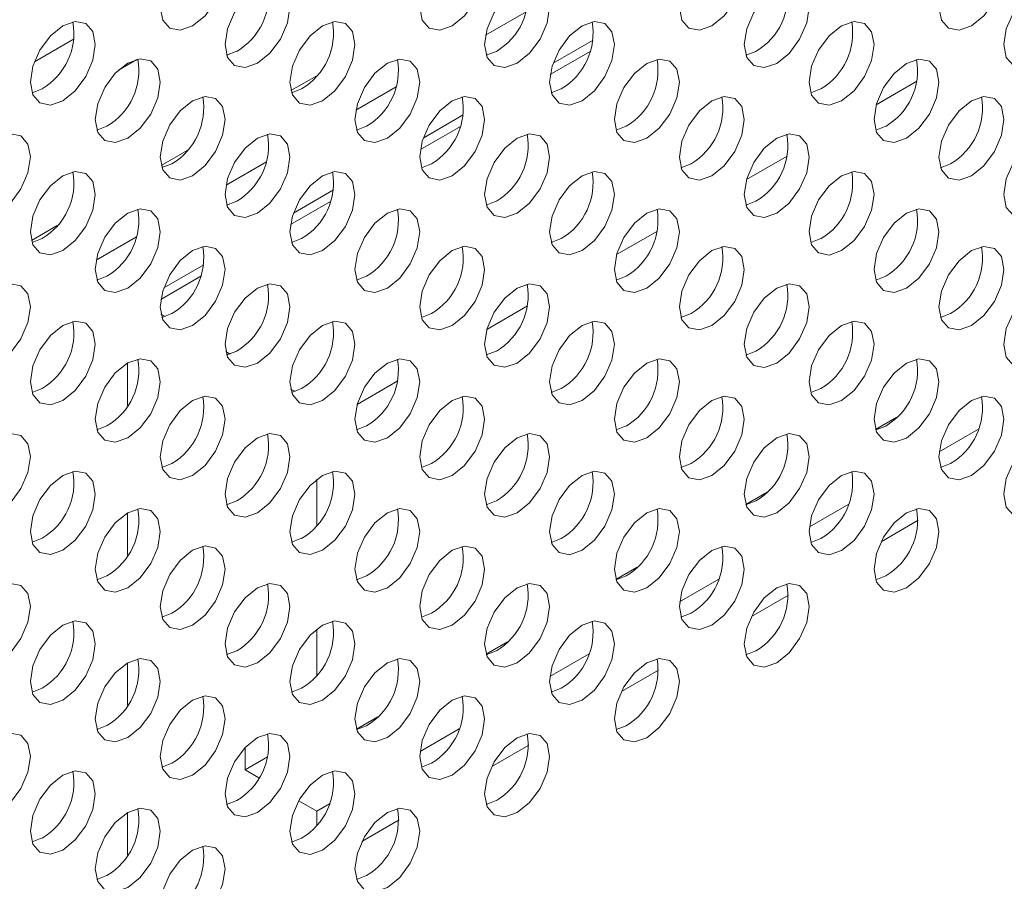
# Model space of a CAD drawing. Units: inches. Extents: x 0.2 to 43.8, y 0.1 to 33.8.
# Drawn here: x 33.3 to 35.1, y 19.7 to 21.3 of the extents above; entities that cross this region are included whole.
import ezdxf

# ---------------------------------------------------------------- set-up
doc = ezdxf.new("R2010")
doc.units = ezdxf.units.IN
doc.header["$LTSCALE"] = 4
doc.header["$MEASUREMENT"] = 0

msp = doc.modelspace()

# ---------------------------------------------------------------- linework, layer by layer
at = {"color": 7, "linetype": 'Continuous', "lineweight": 18}
for p, q in [((34.1902, 21.2738), (34.1168, 21.2314)), ((33.3695, 21.2249), (33.2974, 21.1833)), ((34.312, 21.2226), (34.2393, 21.1806)), ((33.6649, 21.2023), (33.6466, 21.1951)), ((34.1363, 21.2022), (34.118, 21.195)), ((34.3068, 21.2018), (34.234, 21.1599)), ((34.6078, 21.2022), (34.5895, 21.195)), ((33.4837, 21.1874), (33.4502, 21.168)), ((33.8103, 21.158), (33.7634, 21.1309)), ((33.9545, 21.1378), (33.8811, 21.0954)), ((34.9001, 21.1479), (34.8262, 21.1053)), ((33.3114, 21.1343), (33.2931, 21.1271)), ((33.7828, 21.1342), (33.7645, 21.127)), ((34.2542, 21.1342), (34.2359, 21.127)), ((34.7256, 21.1341), (34.7073, 21.1269)), ((34.0763, 21.0866), (34.0036, 21.0445)), ((33.4292, 21.0662), (33.4109, 21.059)), ((33.9006, 21.0662), (33.8823, 21.059)), ((34.0711, 21.0658), (33.9983, 21.0238)), ((34.372, 21.0661), (34.3538, 21.0589)), ((34.8435, 21.0661), (34.8252, 21.0589)), ((33.5746, 21.0219), (33.5277, 20.9948)), ((34.6644, 21.0118), (34.5905, 20.9692)), ((33.5471, 20.9982), (33.5288, 20.991)), ((33.7188, 21.0017), (33.6454, 20.9593)), ((34.0185, 20.9981), (34.0002, 20.9909)), ((34.4899, 20.9981), (34.4716, 20.9909)), ((34.9613, 20.998), (34.943, 20.9908)), ((33.8406, 20.9505), (33.7679, 20.9085)), ((33.6649, 20.9301), (33.6466, 20.9229)), ((33.8354, 20.9297), (33.7626, 20.8877)), ((34.1363, 20.9301), (34.118, 20.9229)), ((34.6078, 20.93), (34.5895, 20.9228)), ((33.3389, 20.8858), (33.292, 20.8587)), ((34.4287, 20.8758), (34.3548, 20.8332)), ((33.3114, 20.8621), (33.2931, 20.8549)), ((33.4831, 20.8656), (33.4097, 20.8232)), ((33.7828, 20.862), (33.7645, 20.8548)), ((34.2542, 20.862), (34.2359, 20.8548)), ((34.7256, 20.862), (34.7073, 20.8548)), ((33.6049, 20.8144), (33.5322, 20.7724)), ((33.4292, 20.794), (33.4109, 20.7868)), ((33.5997, 20.7936), (33.5269, 20.7516)), ((33.9006, 20.794), (33.8823, 20.7868)), ((34.372, 20.7939), (34.3538, 20.7867)), ((34.8435, 20.7939), (34.8252, 20.7867)), ((33.535, 20.7204), (33.5271, 20.725)), ((33.5471, 20.726), (33.5288, 20.7188)), ((34.0185, 20.7259), (34.0002, 20.7187)), ((34.193, 20.7397), (34.1191, 20.6971)), ((34.4899, 20.7259), (34.4716, 20.7187)), ((34.9613, 20.7258), (34.943, 20.7186)), ((33.6529, 20.6524), (33.645, 20.657)), ((33.6649, 20.6579), (33.6466, 20.6507)), ((34.1363, 20.6579), (34.118, 20.6507)), ((34.6078, 20.6578), (34.5895, 20.6506)), ((33.4668, 20.6361), (33.4668, 20.5592)), ((33.9573, 20.6036), (33.8834, 20.561)), ((33.3114, 20.5899), (33.2931, 20.5827)), ((33.7708, 20.5844), (33.7628, 20.5889)), ((33.7828, 20.5899), (33.7645, 20.5827)), ((34.2542, 20.5898), (34.2359, 20.5826)), ((34.7256, 20.5898), (34.7073, 20.5826)), ((34.8249, 20.5152), (34.8637, 20.5376)), ((33.4292, 20.5218), (33.4109, 20.5146)), ((33.9006, 20.5218), (33.8823, 20.5146)), ((34.372, 20.5218), (34.3538, 20.5146)), ((34.8435, 20.5217), (34.8252, 20.5145)), ((34.9406, 20.4748), (35.0119, 20.5159)), ((33.5471, 20.4538), (33.5288, 20.4466)), ((34.0185, 20.4537), (34.0002, 20.4465)), ((34.4899, 20.4537), (34.4716, 20.4465)), ((34.9613, 20.4537), (34.943, 20.4465)), ((33.8102, 20.3413), (33.8102, 20.425)), ((34.5892, 20.3791), (34.628, 20.4015)), ((33.6649, 20.3857), (33.6466, 20.3785)), ((34.1363, 20.3857), (34.118, 20.3785)), ((34.6078, 20.3856), (34.5895, 20.3784)), ((34.7049, 20.3387), (34.7762, 20.3799)), ((33.4668, 20.3639), (33.4668, 20.287)), ((34.9024, 20.3504), (34.8351, 20.3116)), ((33.3114, 20.3177), (33.2931, 20.3105)), ((33.7828, 20.3177), (33.7645, 20.3105)), ((34.2542, 20.3176), (34.2359, 20.3104)), ((34.7256, 20.3176), (34.7073, 20.3104)), ((34.3535, 20.243), (34.3923, 20.2654)), ((33.4292, 20.2497), (33.4109, 20.2425)), ((33.9006, 20.2496), (33.8823, 20.2424)), ((34.372, 20.2496), (34.3538, 20.2424)), ((34.4692, 20.2026), (34.5405, 20.2438)), ((34.8435, 20.2495), (34.8252, 20.2423)), ((34.6667, 20.2144), (34.5994, 20.1755)), ((33.5471, 20.1816), (33.5288, 20.1744)), ((34.0185, 20.1816), (34.0002, 20.1744)), ((34.4899, 20.1815), (34.4716, 20.1743)), ((33.8102, 20.0691), (33.8102, 20.1528)), ((34.1178, 20.107), (34.1566, 20.1294)), ((33.6649, 20.1136), (33.6466, 20.1064)), ((34.1363, 20.1135), (34.118, 20.1063)), ((34.2335, 20.0666), (34.3048, 20.1077)), ((34.6078, 20.1135), (34.5895, 20.1063)), ((33.4668, 20.0917), (33.4668, 20.0148)), ((34.431, 20.0783), (34.3637, 20.0394)), ((33.3114, 20.0455), (33.2931, 20.0383)), ((33.7828, 20.0455), (33.7645, 20.0383)), ((34.2542, 20.0455), (34.2359, 20.0383)), ((33.8821, 19.9709), (33.9209, 19.9933)), ((33.4292, 19.9775), (33.4109, 19.9703)), ((33.9006, 19.9774), (33.8823, 19.9702)), ((34.372, 19.9774), (34.3538, 19.9702)), ((33.9978, 19.9305), (34.069, 19.9717)), ((33.6803, 19.8972), (33.6803, 19.9377)), ((34.1953, 19.9422), (34.128, 19.9034)), ((33.6803, 19.8972), (33.721, 19.9207)), ((33.5471, 19.9094), (33.5288, 19.9022)), ((34.0185, 19.9094), (34.0002, 19.9022)), ((33.7051, 19.8829), (33.6803, 19.8972)), ((33.6649, 19.8414), (33.6466, 19.8342)), ((33.8102, 19.8222), (33.7774, 19.8411)), ((33.8102, 19.8222), (33.8333, 19.8356)), ((34.1363, 19.8413), (34.118, 19.8341)), ((33.4668, 19.8196), (33.4668, 19.7427)), ((33.8102, 19.7969), (33.8102, 19.8222)), ((33.9596, 19.8061), (33.8922, 19.7673)), ((33.3114, 19.7734), (33.2931, 19.7662)), ((33.7828, 19.7733), (33.7645, 19.7661)), ((33.4292, 19.7053), (33.4109, 19.6981)), ((33.9006, 19.7053), (33.8823, 19.6981))]:
    msp.add_line(p, q, dxfattribs=at)
at = {"color": 7, "linetype": 'Continuous', "lineweight": 18, "flags": 128}
for points in [[(33.5848, 21.2486), (33.5623, 21.2407), (33.5431, 21.2444), (33.5304, 21.2591), (33.5259, 21.2826), (33.5304, 21.3112), (33.5431, 21.3407), (33.5623, 21.3665), (33.5848, 21.3847), (33.6074, 21.3925), (33.6265, 21.3888), (33.6392, 21.3741), (33.6437, 21.3506), (33.6392, 21.322), (33.6265, 21.2925), (33.6074, 21.2668), (33.5848, 21.2486)], [(34.0562, 21.2485), (34.0337, 21.2407), (34.0145, 21.2444), (34.0018, 21.2591), (33.9973, 21.2825), (34.0018, 21.3112), (34.0145, 21.3406), (34.0337, 21.3664), (34.0562, 21.3846), (34.0788, 21.3924), (34.0979, 21.3887), (34.1106, 21.374), (34.1151, 21.3506), (34.1106, 21.3219), (34.0979, 21.2925), (34.0788, 21.2667), (34.0562, 21.2485)], [(34.5276, 21.2485), (34.5051, 21.2406), (34.4859, 21.2443), (34.4732, 21.2591), (34.4687, 21.2825), (34.4732, 21.3111), (34.4859, 21.3406), (34.5051, 21.3664), (34.5276, 21.3846), (34.5502, 21.3924), (34.5693, 21.3887), (34.5821, 21.374), (34.5865, 21.3505), (34.5821, 21.3219), (34.5693, 21.2925), (34.5502, 21.2667), (34.5276, 21.2485)], [(34.999, 21.2484), (34.9765, 21.2406), (34.9573, 21.2443), (34.9446, 21.259), (34.9401, 21.2825), (34.9446, 21.3111), (34.9573, 21.3405), (34.9765, 21.3663), (34.999, 21.3845), (35.0216, 21.3924), (35.0407, 21.3886), (35.0535, 21.3739), (35.0579, 21.3505), (35.0535, 21.3219), (35.0407, 21.2924), (35.0216, 21.2666), (34.999, 21.2484)], [(33.7027, 21.1805), (33.6801, 21.1727), (33.661, 21.1764), (33.6482, 21.1911), (33.6437, 21.2145), (33.6482, 21.2432), (33.661, 21.2726), (33.6801, 21.2984), (33.7027, 21.3166), (33.7252, 21.3244), (33.7443, 21.3207), (33.7571, 21.306), (33.7616, 21.2826), (33.7571, 21.2539), (33.7443, 21.2245), (33.7252, 21.1987), (33.7027, 21.1805)], [(34.1741, 21.1805), (34.1515, 21.1726), (34.1324, 21.1763), (34.1196, 21.191), (34.1151, 21.2145), (34.1196, 21.2431), (34.1324, 21.2726), (34.1515, 21.2984), (34.1741, 21.3166), (34.1966, 21.3244), (34.2157, 21.3207), (34.2285, 21.306), (34.233, 21.2825), (34.2285, 21.2539), (34.2157, 21.2244), (34.1966, 21.1987), (34.1741, 21.1805)], [(34.6455, 21.1804), (34.6229, 21.1726), (34.6038, 21.1763), (34.591, 21.191), (34.5865, 21.2144), (34.591, 21.2431), (34.6038, 21.2725), (34.6229, 21.2983), (34.6455, 21.3165), (34.668, 21.3243), (34.6871, 21.3206), (34.6999, 21.3059), (34.7044, 21.2825), (34.6999, 21.2538), (34.6871, 21.2244), (34.668, 21.1986), (34.6455, 21.1804)], [(35.1169, 21.1804), (35.0943, 21.1725), (35.0752, 21.1762), (35.0624, 21.191), (35.0579, 21.2144), (35.0624, 21.243), (35.0752, 21.2725), (35.0943, 21.2983), (35.1169, 21.3165), (35.1394, 21.3243), (35.1585, 21.3206), (35.1713, 21.3059), (35.1758, 21.2824), (35.1713, 21.2538), (35.1585, 21.2244), (35.1394, 21.1986), (35.1169, 21.1804)], [(33.3491, 21.1125), (33.3266, 21.1047), (33.3074, 21.1084), (33.2947, 21.1231), (33.2902, 21.1465), (33.2947, 21.1752), (33.3074, 21.2046), (33.3266, 21.2304), (33.3491, 21.2486), (33.3717, 21.2564), (33.3908, 21.2527), (33.4035, 21.238), (33.408, 21.2146), (33.4035, 21.1859), (33.3908, 21.1565), (33.3717, 21.1307), (33.3491, 21.1125)], [(33.8205, 21.1124), (33.798, 21.1046), (33.7788, 21.1083), (33.7661, 21.123), (33.7616, 21.1465), (33.7661, 21.1751), (33.7788, 21.2046), (33.798, 21.2303), (33.8205, 21.2485), (33.8431, 21.2564), (33.8622, 21.2527), (33.8749, 21.238), (33.8794, 21.2145), (33.8749, 21.1859), (33.8622, 21.1564), (33.8431, 21.1306), (33.8205, 21.1124)], [(34.2919, 21.1124), (34.2694, 21.1046), (34.2502, 21.1083), (34.2375, 21.123), (34.233, 21.1464), (34.2375, 21.1751), (34.2502, 21.2045), (34.2694, 21.2303), (34.2919, 21.2485), (34.3145, 21.2563), (34.3336, 21.2526), (34.3463, 21.2379), (34.3508, 21.2145), (34.3463, 21.1858), (34.3336, 21.1564), (34.3145, 21.1306), (34.2919, 21.1124)], [(34.7633, 21.1124), (34.7408, 21.1045), (34.7216, 21.1082), (34.7089, 21.1229), (34.7044, 21.1464), (34.7089, 21.175), (34.7216, 21.2045), (34.7408, 21.2303), (34.7633, 21.2485), (34.7859, 21.2563), (34.805, 21.2526), (34.8178, 21.2379), (34.8222, 21.2144), (34.8178, 21.1858), (34.805, 21.1563), (34.7859, 21.1306), (34.7633, 21.1124)], [(33.467, 21.0444), (33.4444, 21.0366), (33.4253, 21.0403), (33.4125, 21.055), (33.408, 21.0785), (33.4125, 21.1071), (33.4253, 21.1365), (33.4444, 21.1623), (33.467, 21.1805), (33.4895, 21.1884), (33.5086, 21.1847), (33.5214, 21.1699), (33.5259, 21.1465), (33.5214, 21.1179), (33.5086, 21.0884), (33.4895, 21.0626), (33.467, 21.0444)], [(33.9384, 21.0444), (33.9158, 21.0366), (33.8967, 21.0403), (33.8839, 21.055), (33.8794, 21.0784), (33.8839, 21.107), (33.8967, 21.1365), (33.9158, 21.1623), (33.9384, 21.1805), (33.9609, 21.1883), (33.98, 21.1846), (33.9928, 21.1699), (33.9973, 21.1465), (33.9928, 21.1178), (33.98, 21.0884), (33.9609, 21.0626), (33.9384, 21.0444)], [(34.4098, 21.0443), (34.3872, 21.0365), (34.3681, 21.0402), (34.3553, 21.0549), (34.3508, 21.0784), (34.3553, 21.107), (34.3681, 21.1365), (34.3872, 21.1622), (34.4098, 21.1804), (34.4323, 21.1883), (34.4514, 21.1846), (34.4642, 21.1699), (34.4687, 21.1464), (34.4642, 21.1178), (34.4514, 21.0883), (34.4323, 21.0625), (34.4098, 21.0443)], [(34.8812, 21.0443), (34.8586, 21.0365), (34.8395, 21.0402), (34.8267, 21.0549), (34.8222, 21.0783), (34.8267, 21.107), (34.8395, 21.1364), (34.8586, 21.1622), (34.8812, 21.1804), (34.9037, 21.1882), (34.9228, 21.1845), (34.9356, 21.1698), (34.9401, 21.1464), (34.9356, 21.1177), (34.9228, 21.0883), (34.9037, 21.0625), (34.8812, 21.0443)], [(33.5848, 20.9764), (33.5623, 20.9685), (33.5431, 20.9723), (33.5304, 20.987), (33.5259, 21.0104), (33.5304, 21.039), (33.5431, 21.0685), (33.5623, 21.0943), (33.5848, 21.1125), (33.6074, 21.1203), (33.6265, 21.1166), (33.6392, 21.1019), (33.6437, 21.0784), (33.6392, 21.0498), (33.6265, 21.0204), (33.6074, 20.9946), (33.5848, 20.9764)], [(34.0562, 20.9763), (34.0337, 20.9685), (34.0145, 20.9722), (34.0018, 20.9869), (33.9973, 21.0104), (34.0018, 21.039), (34.0145, 21.0684), (34.0337, 21.0942), (34.0562, 21.1124), (34.0788, 21.1203), (34.0979, 21.1166), (34.1106, 21.1018), (34.1151, 21.0784), (34.1106, 21.0498), (34.0979, 21.0203), (34.0788, 20.9945), (34.0562, 20.9763)], [(34.5276, 20.9763), (34.5051, 20.9685), (34.4859, 20.9722), (34.4732, 20.9869), (34.4687, 21.0103), (34.4732, 21.0389), (34.4859, 21.0684), (34.5051, 21.0942), (34.5276, 21.1124), (34.5502, 21.1202), (34.5693, 21.1165), (34.5821, 21.1018), (34.5865, 21.0784), (34.5821, 21.0497), (34.5693, 21.0203), (34.5502, 20.9945), (34.5276, 20.9763)], [(34.999, 20.9762), (34.9765, 20.9684), (34.9573, 20.9721), (34.9446, 20.9868), (34.9401, 21.0103), (34.9446, 21.0389), (34.9573, 21.0684), (34.9765, 21.0941), (34.999, 21.1123), (35.0216, 21.1202), (35.0407, 21.1165), (35.0535, 21.1018), (35.0579, 21.0783), (35.0535, 21.0497), (35.0407, 21.0202), (35.0216, 20.9944), (34.999, 20.9762)], [(33.2312, 20.9084), (33.2087, 20.9005), (33.1896, 20.9042), (33.1768, 20.9189), (33.1723, 20.9424), (33.1768, 20.971), (33.1896, 21.0005), (33.2087, 21.0263), (33.2312, 21.0445), (33.2538, 21.0523), (33.2729, 21.0486), (33.2857, 21.0339), (33.2902, 21.0104), (33.2857, 20.9818), (33.2729, 20.9524), (33.2538, 20.9266), (33.2312, 20.9084)], [(33.7027, 20.9083), (33.6801, 20.9005), (33.661, 20.9042), (33.6482, 20.9189), (33.6437, 20.9424), (33.6482, 20.971), (33.661, 21.0004), (33.6801, 21.0262), (33.7027, 21.0444), (33.7252, 21.0523), (33.7443, 21.0485), (33.7571, 21.0338), (33.7616, 21.0104), (33.7571, 20.9818), (33.7443, 20.9523), (33.7252, 20.9265), (33.7027, 20.9083)], [(34.1741, 20.9083), (34.1515, 20.9004), (34.1324, 20.9042), (34.1196, 20.9189), (34.1151, 20.9423), (34.1196, 20.9709), (34.1324, 21.0004), (34.1515, 21.0262), (34.1741, 21.0444), (34.1966, 21.0522), (34.2157, 21.0485), (34.2285, 21.0338), (34.233, 21.0103), (34.2285, 20.9817), (34.2157, 20.9523), (34.1966, 20.9265), (34.1741, 20.9083)], [(34.6455, 20.9082), (34.6229, 20.9004), (34.6038, 20.9041), (34.591, 20.9188), (34.5865, 20.9423), (34.591, 20.9709), (34.6038, 21.0003), (34.6229, 21.0261), (34.6455, 21.0443), (34.668, 21.0522), (34.6871, 21.0485), (34.6999, 21.0337), (34.7044, 21.0103), (34.6999, 20.9817), (34.6871, 20.9522), (34.668, 20.9264), (34.6455, 20.9082)], [(35.1169, 20.9082), (35.0943, 20.9004), (35.0752, 20.9041), (35.0624, 20.9188), (35.0579, 20.9422), (35.0624, 20.9708), (35.0752, 21.0003), (35.0943, 21.0261), (35.1169, 21.0443), (35.1394, 21.0521), (35.1585, 21.0484), (35.1713, 21.0337), (35.1758, 21.0103), (35.1713, 20.9816), (35.1585, 20.9522), (35.1394, 20.9264), (35.1169, 20.9082)], [(33.3491, 20.8403), (33.3266, 20.8325), (33.3074, 20.8362), (33.2947, 20.8509), (33.2902, 20.8743), (33.2947, 20.903), (33.3074, 20.9324), (33.3266, 20.9582), (33.3491, 20.9764), (33.3717, 20.9842), (33.3908, 20.9805), (33.4035, 20.9658), (33.408, 20.9424), (33.4035, 20.9137), (33.3908, 20.8843), (33.3717, 20.8585), (33.3491, 20.8403)], [(33.8205, 20.8403), (33.798, 20.8324), (33.7788, 20.8361), (33.7661, 20.8508), (33.7616, 20.8743), (33.7661, 20.9029), (33.7788, 20.9324), (33.798, 20.9582), (33.8205, 20.9764), (33.8431, 20.9842), (33.8622, 20.9805), (33.8749, 20.9658), (33.8794, 20.9423), (33.8749, 20.9137), (33.8622, 20.8843), (33.8431, 20.8585), (33.8205, 20.8403)], [(34.2919, 20.8402), (34.2694, 20.8324), (34.2502, 20.8361), (34.2375, 20.8508), (34.233, 20.8743), (34.2375, 20.9029), (34.2502, 20.9323), (34.2694, 20.9581), (34.2919, 20.9763), (34.3145, 20.9842), (34.3336, 20.9804), (34.3463, 20.9657), (34.3508, 20.9423), (34.3463, 20.9137), (34.3336, 20.8842), (34.3145, 20.8584), (34.2919, 20.8402)], [(34.7633, 20.8402), (34.7408, 20.8323), (34.7216, 20.8361), (34.7089, 20.8508), (34.7044, 20.8742), (34.7089, 20.9028), (34.7216, 20.9323), (34.7408, 20.9581), (34.7633, 20.9763), (34.7859, 20.9841), (34.805, 20.9804), (34.8178, 20.9657), (34.8222, 20.9422), (34.8178, 20.9136), (34.805, 20.8842), (34.7859, 20.8584), (34.7633, 20.8402)], [(33.467, 20.7723), (33.4444, 20.7644), (33.4253, 20.7681), (33.4125, 20.7828), (33.408, 20.8063), (33.4125, 20.8349), (33.4253, 20.8644), (33.4444, 20.8901), (33.467, 20.9083), (33.4895, 20.9162), (33.5086, 20.9125), (33.5214, 20.8978), (33.5259, 20.8743), (33.5214, 20.8457), (33.5086, 20.8162), (33.4895, 20.7905), (33.467, 20.7723)], [(33.9384, 20.7722), (33.9158, 20.7644), (33.8967, 20.7681), (33.8839, 20.7828), (33.8794, 20.8062), (33.8839, 20.8349), (33.8967, 20.8643), (33.9158, 20.8901), (33.9384, 20.9083), (33.9609, 20.9161), (33.98, 20.9124), (33.9928, 20.8977), (33.9973, 20.8743), (33.9928, 20.8456), (33.98, 20.8162), (33.9609, 20.7904), (33.9384, 20.7722)], [(34.4098, 20.7722), (34.3872, 20.7643), (34.3681, 20.768), (34.3553, 20.7827), (34.3508, 20.8062), (34.3553, 20.8348), (34.3681, 20.8643), (34.3872, 20.8901), (34.4098, 20.9083), (34.4323, 20.9161), (34.4514, 20.9124), (34.4642, 20.8977), (34.4687, 20.8742), (34.4642, 20.8456), (34.4514, 20.8162), (34.4323, 20.7904), (34.4098, 20.7722)], [(34.8812, 20.7721), (34.8586, 20.7643), (34.8395, 20.768), (34.8267, 20.7827), (34.8222, 20.8062), (34.8267, 20.8348), (34.8395, 20.8642), (34.8586, 20.89), (34.8812, 20.9082), (34.9037, 20.9161), (34.9228, 20.9123), (34.9356, 20.8976), (34.9401, 20.8742), (34.9356, 20.8456), (34.9228, 20.8161), (34.9037, 20.7903), (34.8812, 20.7721)], [(33.5848, 20.7042), (33.5623, 20.6964), (33.5431, 20.7001), (33.5304, 20.7148), (33.5259, 20.7382), (33.5304, 20.7669), (33.5431, 20.7963), (33.5623, 20.8221), (33.5848, 20.8403), (33.6074, 20.8481), (33.6265, 20.8444), (33.6392, 20.8297), (33.6437, 20.8063), (33.6392, 20.7776), (33.6265, 20.7482), (33.6074, 20.7224), (33.5848, 20.7042)], [(34.0562, 20.7042), (34.0337, 20.6963), (34.0145, 20.7), (34.0018, 20.7147), (33.9973, 20.7382), (34.0018, 20.7668), (34.0145, 20.7963), (34.0337, 20.822), (34.0562, 20.8402), (34.0788, 20.8481), (34.0979, 20.8444), (34.1106, 20.8297), (34.1151, 20.8062), (34.1106, 20.7776), (34.0979, 20.7481), (34.0788, 20.7224), (34.0562, 20.7042)], [(34.5276, 20.7041), (34.5051, 20.6963), (34.4859, 20.7), (34.4732, 20.7147), (34.4687, 20.7381), (34.4732, 20.7668), (34.4859, 20.7962), (34.5051, 20.822), (34.5276, 20.8402), (34.5502, 20.848), (34.5693, 20.8443), (34.5821, 20.8296), (34.5865, 20.8062), (34.5821, 20.7775), (34.5693, 20.7481), (34.5502, 20.7223), (34.5276, 20.7041)], [(34.999, 20.7041), (34.9765, 20.6962), (34.9573, 20.6999), (34.9446, 20.7146), (34.9401, 20.7381), (34.9446, 20.7667), (34.9573, 20.7962), (34.9765, 20.822), (34.999, 20.8402), (35.0216, 20.848), (35.0407, 20.8443), (35.0535, 20.8296), (35.0579, 20.8061), (35.0535, 20.7775), (35.0407, 20.7481), (35.0216, 20.7223), (34.999, 20.7041)], [(33.2312, 20.6362), (33.2087, 20.6284), (33.1896, 20.6321), (33.1768, 20.6468), (33.1723, 20.6702), (33.1768, 20.6988), (33.1896, 20.7283), (33.2087, 20.7541), (33.2312, 20.7723), (33.2538, 20.7801), (33.2729, 20.7764), (33.2857, 20.7617), (33.2902, 20.7383), (33.2857, 20.7096), (33.2729, 20.6802), (33.2538, 20.6544), (33.2312, 20.6362)], [(33.7027, 20.6361), (33.6801, 20.6283), (33.661, 20.632), (33.6482, 20.6467), (33.6437, 20.6702), (33.6482, 20.6988), (33.661, 20.7283), (33.6801, 20.754), (33.7027, 20.7722), (33.7252, 20.7801), (33.7443, 20.7764), (33.7571, 20.7617), (33.7616, 20.7382), (33.7571, 20.7096), (33.7443, 20.6801), (33.7252, 20.6543), (33.7027, 20.6361)], [(34.1741, 20.6361), (34.1515, 20.6283), (34.1324, 20.632), (34.1196, 20.6467), (34.1151, 20.6701), (34.1196, 20.6988), (34.1324, 20.7282), (34.1515, 20.754), (34.1741, 20.7722), (34.1966, 20.78), (34.2157, 20.7763), (34.2285, 20.7616), (34.233, 20.7382), (34.2285, 20.7095), (34.2157, 20.6801), (34.1966, 20.6543), (34.1741, 20.6361)], [(34.6455, 20.6361), (34.6229, 20.6282), (34.6038, 20.6319), (34.591, 20.6466), (34.5865, 20.6701), (34.591, 20.6987), (34.6038, 20.7282), (34.6229, 20.7539), (34.6455, 20.7721), (34.668, 20.78), (34.6871, 20.7763), (34.6999, 20.7616), (34.7044, 20.7381), (34.6999, 20.7095), (34.6871, 20.68), (34.668, 20.6543), (34.6455, 20.6361)], [(35.1169, 20.636), (35.0943, 20.6282), (35.0752, 20.6319), (35.0624, 20.6466), (35.0579, 20.67), (35.0624, 20.6987), (35.0752, 20.7281), (35.0943, 20.7539), (35.1169, 20.7721), (35.1394, 20.7799), (35.1585, 20.7762), (35.1713, 20.7615), (35.1758, 20.7381), (35.1713, 20.7094), (35.1585, 20.68), (35.1394, 20.6542), (35.1169, 20.636)], [(33.3491, 20.5681), (33.3266, 20.5603), (33.3074, 20.564), (33.2947, 20.5787), (33.2902, 20.6022), (33.2947, 20.6308), (33.3074, 20.6602), (33.3266, 20.686), (33.3491, 20.7042), (33.3717, 20.7121), (33.3908, 20.7083), (33.4035, 20.6936), (33.408, 20.6702), (33.4035, 20.6416), (33.3908, 20.6121), (33.3717, 20.5863), (33.3491, 20.5681)], [(33.8205, 20.5681), (33.798, 20.5603), (33.7788, 20.564), (33.7661, 20.5787), (33.7616, 20.6021), (33.7661, 20.6307), (33.7788, 20.6602), (33.798, 20.686), (33.8205, 20.7042), (33.8431, 20.712), (33.8622, 20.7083), (33.8749, 20.6936), (33.8794, 20.6702), (33.8749, 20.6415), (33.8622, 20.6121), (33.8431, 20.5863), (33.8205, 20.5681)], [(34.2919, 20.568), (34.2694, 20.5602), (34.2502, 20.5639), (34.2375, 20.5786), (34.233, 20.6021), (34.2375, 20.6307), (34.2502, 20.6602), (34.2694, 20.6859), (34.2919, 20.7041), (34.3145, 20.712), (34.3336, 20.7083), (34.3463, 20.6936), (34.3508, 20.6701), (34.3463, 20.6415), (34.3336, 20.612), (34.3145, 20.5862), (34.2919, 20.568)], [(34.7633, 20.568), (34.7408, 20.5602), (34.7216, 20.5639), (34.7089, 20.5786), (34.7044, 20.602), (34.7089, 20.6307), (34.7216, 20.6601), (34.7408, 20.6859), (34.7633, 20.7041), (34.7859, 20.7119), (34.805, 20.7082), (34.8178, 20.6935), (34.8222, 20.6701), (34.8178, 20.6414), (34.805, 20.612), (34.7859, 20.5862), (34.7633, 20.568)], [(33.467, 20.5001), (33.4444, 20.4922), (33.4253, 20.496), (33.4125, 20.5107), (33.408, 20.5341), (33.4125, 20.5627), (33.4253, 20.5922), (33.4444, 20.618), (33.467, 20.6362), (33.4895, 20.644), (33.5086, 20.6403), (33.5214, 20.6256), (33.5259, 20.6021), (33.5214, 20.5735), (33.5086, 20.5441), (33.4895, 20.5183), (33.467, 20.5001)], [(33.9384, 20.5), (33.9158, 20.4922), (33.8967, 20.4959), (33.8839, 20.5106), (33.8794, 20.5341), (33.8839, 20.5627), (33.8967, 20.5921), (33.9158, 20.6179), (33.9384, 20.6361), (33.9609, 20.644), (33.98, 20.6402), (33.9928, 20.6255), (33.9973, 20.6021), (33.9928, 20.5735), (33.98, 20.544), (33.9609, 20.5182), (33.9384, 20.5)], [(34.4098, 20.5), (34.3872, 20.4921), (34.3681, 20.4959), (34.3553, 20.5106), (34.3508, 20.534), (34.3553, 20.5626), (34.3681, 20.5921), (34.3872, 20.6179), (34.4098, 20.6361), (34.4323, 20.6439), (34.4514, 20.6402), (34.4642, 20.6255), (34.4687, 20.6021), (34.4642, 20.5734), (34.4514, 20.544), (34.4323, 20.5182), (34.4098, 20.5)], [(34.8812, 20.4999), (34.8586, 20.4921), (34.8395, 20.4958), (34.8267, 20.5105), (34.8222, 20.534), (34.8267, 20.5626), (34.8395, 20.5921), (34.8586, 20.6178), (34.8812, 20.636), (34.9037, 20.6439), (34.9228, 20.6402), (34.9356, 20.6255), (34.9401, 20.602), (34.9356, 20.5734), (34.9228, 20.5439), (34.9037, 20.5181), (34.8812, 20.4999)], [(33.5848, 20.432), (33.5623, 20.4242), (33.5431, 20.4279), (33.5304, 20.4426), (33.5259, 20.466), (33.5304, 20.4947), (33.5431, 20.5241), (33.5623, 20.5499), (33.5848, 20.5681), (33.6074, 20.5759), (33.6265, 20.5722), (33.6392, 20.5575), (33.6437, 20.5341), (33.6392, 20.5055), (33.6265, 20.476), (33.6074, 20.4502), (33.5848, 20.432)], [(34.0562, 20.432), (34.0337, 20.4241), (34.0145, 20.4279), (34.0018, 20.4426), (33.9973, 20.466), (34.0018, 20.4946), (34.0145, 20.5241), (34.0337, 20.5499), (34.0562, 20.5681), (34.0788, 20.5759), (34.0979, 20.5722), (34.1106, 20.5575), (34.1151, 20.534), (34.1106, 20.5054), (34.0979, 20.476), (34.0788, 20.4502), (34.0562, 20.432)], [(34.5276, 20.4319), (34.5051, 20.4241), (34.4859, 20.4278), (34.4732, 20.4425), (34.4687, 20.466), (34.4732, 20.4946), (34.4859, 20.524), (34.5051, 20.5498), (34.5276, 20.568), (34.5502, 20.5759), (34.5693, 20.5721), (34.5821, 20.5574), (34.5865, 20.534), (34.5821, 20.5054), (34.5693, 20.4759), (34.5502, 20.4501), (34.5276, 20.4319)], [(34.999, 20.4319), (34.9765, 20.424), (34.9573, 20.4278), (34.9446, 20.4425), (34.9401, 20.4659), (34.9446, 20.4945), (34.9573, 20.524), (34.9765, 20.5498), (34.999, 20.568), (35.0216, 20.5758), (35.0407, 20.5721), (35.0535, 20.5574), (35.0579, 20.5339), (35.0535, 20.5053), (35.0407, 20.4759), (35.0216, 20.4501), (34.999, 20.4319)], [(33.2312, 20.364), (33.2087, 20.3562), (33.1896, 20.3599), (33.1768, 20.3746), (33.1723, 20.398), (33.1768, 20.4267), (33.1896, 20.4561), (33.2087, 20.4819), (33.2312, 20.5001), (33.2538, 20.5079), (33.2729, 20.5042), (33.2857, 20.4895), (33.2902, 20.4661), (33.2857, 20.4374), (33.2729, 20.408), (33.2538, 20.3822), (33.2312, 20.364)], [(33.7027, 20.364), (33.6801, 20.3561), (33.661, 20.3598), (33.6482, 20.3745), (33.6437, 20.398), (33.6482, 20.4266), (33.661, 20.4561), (33.6801, 20.4819), (33.7027, 20.5001), (33.7252, 20.5079), (33.7443, 20.5042), (33.7571, 20.4895), (33.7616, 20.466), (33.7571, 20.4374), (33.7443, 20.4079), (33.7252, 20.3822), (33.7027, 20.364)], [(34.1741, 20.3639), (34.1515, 20.3561), (34.1324, 20.3598), (34.1196, 20.3745), (34.1151, 20.3979), (34.1196, 20.4266), (34.1324, 20.456), (34.1515, 20.4818), (34.1741, 20.5), (34.1966, 20.5078), (34.2157, 20.5041), (34.2285, 20.4894), (34.233, 20.466), (34.2285, 20.4374), (34.2157, 20.4079), (34.1966, 20.3821), (34.1741, 20.3639)], [(34.6455, 20.3639), (34.6229, 20.356), (34.6038, 20.3598), (34.591, 20.3745), (34.5865, 20.3979), (34.591, 20.4265), (34.6038, 20.456), (34.6229, 20.4818), (34.6455, 20.5), (34.668, 20.5078), (34.6871, 20.5041), (34.6999, 20.4894), (34.7044, 20.4659), (34.6999, 20.4373), (34.6871, 20.4079), (34.668, 20.3821), (34.6455, 20.3639)], [(35.1169, 20.3638), (35.0943, 20.356), (35.0752, 20.3597), (35.0624, 20.3744), (35.0579, 20.3979), (35.0624, 20.4265), (35.0752, 20.4559), (35.0943, 20.4817), (35.1169, 20.4999), (35.1394, 20.5078), (35.1585, 20.504), (35.1713, 20.4893), (35.1758, 20.4659), (35.1713, 20.4373), (35.1585, 20.4078), (35.1394, 20.382), (35.1169, 20.3638)], [(33.3491, 20.296), (33.3266, 20.2881), (33.3074, 20.2918), (33.2947, 20.3065), (33.2902, 20.33), (33.2947, 20.3586), (33.3074, 20.3881), (33.3266, 20.4138), (33.3491, 20.432), (33.3717, 20.4399), (33.3908, 20.4362), (33.4035, 20.4215), (33.408, 20.398), (33.4035, 20.3694), (33.3908, 20.3399), (33.3717, 20.3141), (33.3491, 20.296)], [(33.8205, 20.2959), (33.798, 20.2881), (33.7788, 20.2918), (33.7661, 20.3065), (33.7616, 20.3299), (33.7661, 20.3586), (33.7788, 20.388), (33.798, 20.4138), (33.8205, 20.432), (33.8431, 20.4398), (33.8622, 20.4361), (33.8749, 20.4214), (33.8794, 20.398), (33.8749, 20.3693), (33.8622, 20.3399), (33.8431, 20.3141), (33.8205, 20.2959)], [(34.2919, 20.2959), (34.2694, 20.288), (34.2502, 20.2917), (34.2375, 20.3064), (34.233, 20.3299), (34.2375, 20.3585), (34.2502, 20.388), (34.2694, 20.4138), (34.2919, 20.432), (34.3145, 20.4398), (34.3336, 20.4361), (34.3463, 20.4214), (34.3508, 20.3979), (34.3463, 20.3693), (34.3336, 20.3398), (34.3145, 20.3141), (34.2919, 20.2959)], [(34.7633, 20.2958), (34.7408, 20.288), (34.7216, 20.2917), (34.7089, 20.3064), (34.7044, 20.3298), (34.7089, 20.3585), (34.7216, 20.3879), (34.7408, 20.4137), (34.7633, 20.4319), (34.7859, 20.4397), (34.805, 20.436), (34.8178, 20.4213), (34.8222, 20.3979), (34.8178, 20.3693), (34.805, 20.3398), (34.7859, 20.314), (34.7633, 20.2958)], [(33.467, 20.2279), (33.4444, 20.2201), (33.4253, 20.2238), (33.4125, 20.2385), (33.408, 20.2619), (33.4125, 20.2906), (33.4253, 20.32), (33.4444, 20.3458), (33.467, 20.364), (33.4895, 20.3718), (33.5086, 20.3681), (33.5214, 20.3534), (33.5259, 20.33), (33.5214, 20.3013), (33.5086, 20.2719), (33.4895, 20.2461), (33.467, 20.2279)], [(33.9384, 20.2279), (33.9158, 20.22), (33.8967, 20.2237), (33.8839, 20.2384), (33.8794, 20.2619), (33.8839, 20.2905), (33.8967, 20.32), (33.9158, 20.3457), (33.9384, 20.3639), (33.9609, 20.3718), (33.98, 20.3681), (33.9928, 20.3534), (33.9973, 20.3299), (33.9928, 20.3013), (33.98, 20.2718), (33.9609, 20.246), (33.9384, 20.2279)], [(34.4098, 20.2278), (34.3872, 20.22), (34.3681, 20.2237), (34.3553, 20.2384), (34.3508, 20.2618), (34.3553, 20.2905), (34.3681, 20.3199), (34.3872, 20.3457), (34.4098, 20.3639), (34.4323, 20.3717), (34.4514, 20.368), (34.4642, 20.3533), (34.4687, 20.3299), (34.4642, 20.3012), (34.4514, 20.2718), (34.4323, 20.246), (34.4098, 20.2278)], [(34.8812, 20.2278), (34.8586, 20.2199), (34.8395, 20.2236), (34.8267, 20.2383), (34.8222, 20.2618), (34.8267, 20.2904), (34.8395, 20.3199), (34.8586, 20.3457), (34.8812, 20.3639), (34.9037, 20.3717), (34.9228, 20.368), (34.9356, 20.3533), (34.9401, 20.3298), (34.9356, 20.3012), (34.9228, 20.2717), (34.9037, 20.246), (34.8812, 20.2278)], [(33.5848, 20.1598), (33.5623, 20.152), (33.5431, 20.1557), (33.5304, 20.1704), (33.5259, 20.1939), (33.5304, 20.2225), (33.5431, 20.2519), (33.5623, 20.2777), (33.5848, 20.2959), (33.6074, 20.3038), (33.6265, 20.3001), (33.6392, 20.2854), (33.6437, 20.2619), (33.6392, 20.2333), (33.6265, 20.2038), (33.6074, 20.178), (33.5848, 20.1598)], [(34.0562, 20.1598), (34.0337, 20.152), (34.0145, 20.1557), (34.0018, 20.1704), (33.9973, 20.1938), (34.0018, 20.2225), (34.0145, 20.2519), (34.0337, 20.2777), (34.0562, 20.2959), (34.0788, 20.3037), (34.0979, 20.3), (34.1106, 20.2853), (34.1151, 20.2619), (34.1106, 20.2332), (34.0979, 20.2038), (34.0788, 20.178), (34.0562, 20.1598)], [(34.5276, 20.1598), (34.5051, 20.1519), (34.4859, 20.1556), (34.4732, 20.1703), (34.4687, 20.1938), (34.4732, 20.2224), (34.4859, 20.2519), (34.5051, 20.2776), (34.5276, 20.2958), (34.5502, 20.3037), (34.5693, 20.3), (34.5821, 20.2853), (34.5865, 20.2618), (34.5821, 20.2332), (34.5693, 20.2037), (34.5502, 20.1779), (34.5276, 20.1598)], [(33.2312, 20.0918), (33.2087, 20.084), (33.1896, 20.0877), (33.1768, 20.1024), (33.1723, 20.1259), (33.1768, 20.1545), (33.1896, 20.1839), (33.2087, 20.2097), (33.2312, 20.2279), (33.2538, 20.2358), (33.2729, 20.232), (33.2857, 20.2173), (33.2902, 20.1939), (33.2857, 20.1653), (33.2729, 20.1358), (33.2538, 20.11), (33.2312, 20.0918)], [(33.7027, 20.0918), (33.6801, 20.0839), (33.661, 20.0877), (33.6482, 20.1024), (33.6437, 20.1258), (33.6482, 20.1544), (33.661, 20.1839), (33.6801, 20.2097), (33.7027, 20.2279), (33.7252, 20.2357), (33.7443, 20.232), (33.7571, 20.2173), (33.7616, 20.1938), (33.7571, 20.1652), (33.7443, 20.1358), (33.7252, 20.11), (33.7027, 20.0918)], [(34.1741, 20.0917), (34.1515, 20.0839), (34.1324, 20.0876), (34.1196, 20.1023), (34.1151, 20.1258), (34.1196, 20.1544), (34.1324, 20.1838), (34.1515, 20.2096), (34.1741, 20.2278), (34.1966, 20.2357), (34.2157, 20.232), (34.2285, 20.2173), (34.233, 20.1938), (34.2285, 20.1652), (34.2157, 20.1357), (34.1966, 20.1099), (34.1741, 20.0917)], [(34.6455, 20.0917), (34.6229, 20.0839), (34.6038, 20.0876), (34.591, 20.1023), (34.5865, 20.1257), (34.591, 20.1544), (34.6038, 20.1838), (34.6229, 20.2096), (34.6455, 20.2278), (34.668, 20.2356), (34.6871, 20.2319), (34.6999, 20.2172), (34.7044, 20.1938), (34.6999, 20.1651), (34.6871, 20.1357), (34.668, 20.1099), (34.6455, 20.0917)], [(33.3491, 20.0238), (33.3266, 20.0159), (33.3074, 20.0196), (33.2947, 20.0343), (33.2902, 20.0578), (33.2947, 20.0864), (33.3074, 20.1159), (33.3266, 20.1417), (33.3491, 20.1599), (33.3717, 20.1677), (33.3908, 20.164), (33.4035, 20.1493), (33.408, 20.1258), (33.4035, 20.0972), (33.3908, 20.0678), (33.3717, 20.042), (33.3491, 20.0238)], [(33.8205, 20.0237), (33.798, 20.0159), (33.7788, 20.0196), (33.7661, 20.0343), (33.7616, 20.0578), (33.7661, 20.0864), (33.7788, 20.1158), (33.798, 20.1416), (33.8205, 20.1598), (33.8431, 20.1677), (33.8622, 20.1639), (33.8749, 20.1492), (33.8794, 20.1258), (33.8749, 20.0972), (33.8622, 20.0677), (33.8431, 20.0419), (33.8205, 20.0237)], [(34.2919, 20.0237), (34.2694, 20.0158), (34.2502, 20.0196), (34.2375, 20.0343), (34.233, 20.0577), (34.2375, 20.0863), (34.2502, 20.1158), (34.2694, 20.1416), (34.2919, 20.1598), (34.3145, 20.1676), (34.3336, 20.1639), (34.3463, 20.1492), (34.3508, 20.1257), (34.3463, 20.0971), (34.3336, 20.0677), (34.3145, 20.0419), (34.2919, 20.0237)], [(33.467, 19.9557), (33.4444, 19.9479), (33.4253, 19.9516), (33.4125, 19.9663), (33.408, 19.9897), (33.4125, 20.0184), (33.4253, 20.0478), (33.4444, 20.0736), (33.467, 20.0918), (33.4895, 20.0996), (33.5086, 20.0959), (33.5214, 20.0812), (33.5259, 20.0578), (33.5214, 20.0291), (33.5086, 19.9997), (33.4895, 19.9739), (33.467, 19.9557)], [(33.9384, 19.9557), (33.9158, 19.9478), (33.8967, 19.9515), (33.8839, 19.9662), (33.8794, 19.9897), (33.8839, 20.0183), (33.8967, 20.0478), (33.9158, 20.0736), (33.9384, 20.0918), (33.9609, 20.0996), (33.98, 20.0959), (33.9928, 20.0812), (33.9973, 20.0577), (33.9928, 20.0291), (33.98, 19.9997), (33.9609, 19.9739), (33.9384, 19.9557)], [(34.4098, 19.9556), (34.3872, 19.9478), (34.3681, 19.9515), (34.3553, 19.9662), (34.3508, 19.9897), (34.3553, 20.0183), (34.3681, 20.0477), (34.3872, 20.0735), (34.4098, 20.0917), (34.4323, 20.0996), (34.4514, 20.0958), (34.4642, 20.0811), (34.4687, 20.0577), (34.4642, 20.0291), (34.4514, 19.9996), (34.4323, 19.9738), (34.4098, 19.9556)], [(33.5848, 19.8877), (33.5623, 19.8798), (33.5431, 19.8835), (33.5304, 19.8982), (33.5259, 19.9217), (33.5304, 19.9503), (33.5431, 19.9798), (33.5623, 20.0056), (33.5848, 20.0237), (33.6074, 20.0316), (33.6265, 20.0279), (33.6392, 20.0132), (33.6437, 19.9897), (33.6392, 19.9611), (33.6265, 19.9316), (33.6074, 19.9059), (33.5848, 19.8877)], [(34.0562, 19.8876), (34.0337, 19.8798), (34.0145, 19.8835), (34.0018, 19.8982), (33.9973, 19.9216), (34.0018, 19.9503), (34.0145, 19.9797), (34.0337, 20.0055), (34.0562, 20.0237), (34.0788, 20.0315), (34.0979, 20.0278), (34.1106, 20.0131), (34.1151, 19.9897), (34.1106, 19.961), (34.0979, 19.9316), (34.0788, 19.9058), (34.0562, 19.8876)], [(33.2312, 19.8196), (33.2087, 19.8118), (33.1896, 19.8155), (33.1768, 19.8302), (33.1723, 19.8537), (33.1768, 19.8823), (33.1896, 19.9118), (33.2087, 19.9375), (33.2312, 19.9557), (33.2538, 19.9636), (33.2729, 19.9599), (33.2857, 19.9452), (33.2902, 19.9217), (33.2857, 19.8931), (33.2729, 19.8636), (33.2538, 19.8378), (33.2312, 19.8196)], [(33.7027, 19.8196), (33.6801, 19.8118), (33.661, 19.8155), (33.6482, 19.8302), (33.6437, 19.8536), (33.6482, 19.8823), (33.661, 19.9117), (33.6801, 19.9375), (33.7027, 19.9557), (33.7252, 19.9635), (33.7443, 19.9598), (33.7571, 19.9451), (33.7616, 19.9217), (33.7571, 19.893), (33.7443, 19.8636), (33.7252, 19.8378), (33.7027, 19.8196)], [(34.1741, 19.8196), (34.1515, 19.8117), (34.1324, 19.8154), (34.1196, 19.8301), (34.1151, 19.8536), (34.1196, 19.8822), (34.1324, 19.9117), (34.1515, 19.9375), (34.1741, 19.9556), (34.1966, 19.9635), (34.2157, 19.9598), (34.2285, 19.9451), (34.233, 19.9216), (34.2285, 19.893), (34.2157, 19.8635), (34.1966, 19.8378), (34.1741, 19.8196)], [(33.3491, 19.7516), (33.3266, 19.7438), (33.3074, 19.7475), (33.2947, 19.7622), (33.2902, 19.7856), (33.2947, 19.8142), (33.3074, 19.8437), (33.3266, 19.8695), (33.3491, 19.8877), (33.3717, 19.8955), (33.3908, 19.8918), (33.4035, 19.8771), (33.408, 19.8537), (33.4035, 19.825), (33.3908, 19.7956), (33.3717, 19.7698), (33.3491, 19.7516)], [(33.8205, 19.7515), (33.798, 19.7437), (33.7788, 19.7474), (33.7661, 19.7621), (33.7616, 19.7856), (33.7661, 19.8142), (33.7788, 19.8437), (33.798, 19.8694), (33.8205, 19.8876), (33.8431, 19.8955), (33.8622, 19.8918), (33.8749, 19.8771), (33.8794, 19.8536), (33.8749, 19.825), (33.8622, 19.7955), (33.8431, 19.7697), (33.8205, 19.7515)], [(33.467, 19.6835), (33.4444, 19.6757), (33.4253, 19.6794), (33.4125, 19.6941), (33.408, 19.7176), (33.4125, 19.7462), (33.4253, 19.7756), (33.4444, 19.8014), (33.467, 19.8196), (33.4895, 19.8275), (33.5086, 19.8237), (33.5214, 19.809), (33.5259, 19.7856), (33.5214, 19.757), (33.5086, 19.7275), (33.4895, 19.7017), (33.467, 19.6835)], [(33.9384, 19.6835), (33.9158, 19.6757), (33.8967, 19.6794), (33.8839, 19.6941), (33.8794, 19.7175), (33.8839, 19.7461), (33.8967, 19.7756), (33.9158, 19.8014), (33.9384, 19.8196), (33.9609, 19.8274), (33.98, 19.8237), (33.9928, 19.809), (33.9973, 19.7856), (33.9928, 19.7569), (33.98, 19.7275), (33.9609, 19.7017), (33.9384, 19.6835)], [(33.5848, 19.6155), (33.5623, 19.6076), (33.5431, 19.6114), (33.5304, 19.6261), (33.5259, 19.6495), (33.5304, 19.6781), (33.5431, 19.7076), (33.5623, 19.7334), (33.5848, 19.7516), (33.6074, 19.7594), (33.6265, 19.7557), (33.6392, 19.741), (33.6437, 19.7175), (33.6392, 19.6889), (33.6265, 19.6595), (33.6074, 19.6337), (33.5848, 19.6155)]]:
    msp.add_lwpolyline(points, dxfattribs=at)
at = {"color": 7, "linetype": 'Continuous', "lineweight": 18}
for centre in [(33.6053, 21.3034), (34.0767, 21.3034), (34.5481, 21.3034), (33.2517, 21.2354), (33.7231, 21.2354), (34.1945, 21.2353), (34.6659, 21.2353), (33.3696, 21.1674), (33.841, 21.1673), (34.3124, 21.1673), (34.7838, 21.1672), (33.4874, 21.0993), (33.9588, 21.0993), (34.4302, 21.0992), (34.9016, 21.0992), (33.6053, 21.0313), (34.0767, 21.0312), (34.5481, 21.0312), (33.2517, 20.9633), (33.7231, 20.9632), (34.1945, 20.9632), (34.6659, 20.9631), (33.3696, 20.8952), (33.841, 20.8952), (34.3124, 20.8951), (34.7838, 20.8951), (33.4874, 20.8271), (33.9588, 20.8271), (34.4302, 20.8271), (34.9016, 20.827), (33.6053, 20.7591), (34.0767, 20.759), (34.5481, 20.759), (33.2517, 20.6911), (33.7231, 20.691), (34.1945, 20.691), (34.6659, 20.6909), (33.3696, 20.623), (33.841, 20.623), (34.3124, 20.6229), (34.7838, 20.6229), (33.4874, 20.555), (33.9588, 20.5549), (34.4302, 20.5549), (34.9016, 20.5548), (33.6053, 20.4869), (34.0767, 20.4869), (34.5481, 20.4868), (33.2517, 20.4189), (33.7231, 20.4188), (34.1945, 20.4188), (34.6659, 20.4188), (33.3696, 20.3508), (33.841, 20.3508), (34.3124, 20.3507), (34.7838, 20.3507), (33.4874, 20.2828), (33.9588, 20.2827), (34.4302, 20.2827), (33.6053, 20.2147), (34.0767, 20.2147), (34.5481, 20.2146), (33.2517, 20.1467), (33.7231, 20.1467), (34.1945, 20.1466), (33.3696, 20.0787), (33.841, 20.0786), (34.3124, 20.0786), (33.4874, 20.0106), (33.9588, 20.0106), (33.6053, 19.9425), (34.0767, 19.9425), (33.2517, 19.8745), (33.7231, 19.8745), (33.3696, 19.8065), (33.841, 19.8064), (33.4874, 19.7384)]:
    msp.add_arc(centre, 0.1175, 300.5304, 9.9782, dxfattribs=at)

doc.saveas('drawing.dxf')
